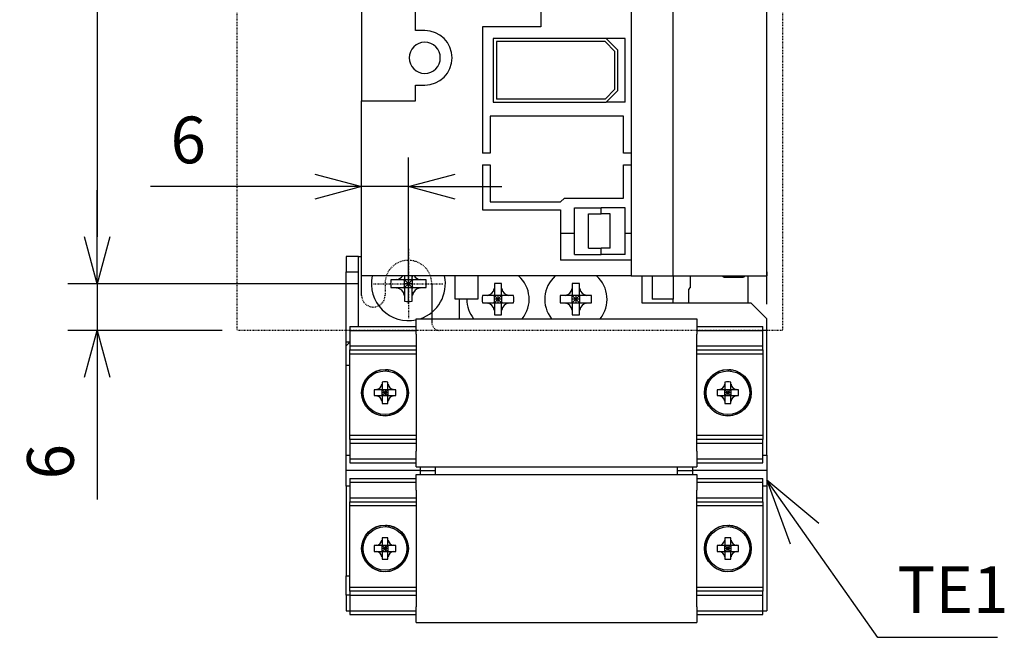
# Model space of a CAD drawing. Units: millimetres. Extents: x 2591 to 3082, y 221 to 836.
# Drawn here: x 2591 to 2717, y 464 to 544 of the extents above; entities that cross this region are included whole.
import ezdxf

# ---------------------------------------------------------------- set-up
doc = ezdxf.new("R2010")
doc.units = ezdxf.units.MM
doc.header["$LTSCALE"] = 0.5
doc.linetypes.add('HIDDEN', pattern=[9.525, 6.35, -3.175])
doc.linetypes.add('PHANTOM2', pattern=[31.75, 15.875, -3.175, 3.175, -3.175, 3.175, -3.175])
doc.layers.add('12', color=7, linetype='Continuous')
doc.layers.add('AM_REFDIM', color=9, linetype='Continuous', lineweight=25)
doc.layers.add('AM_VIS', color=4, linetype='Continuous', lineweight=25)
doc.styles.get("Standard").update_dxf_attribs({"font": 'romans.shx', "bigfont": 'extfont.shx'})
doc.dimstyles.new('STANDARD$0', dxfattribs={"dimscale": 2, "dimtxt": 2.5, "dimasz": 2.5, "dimexe": 1.25, "dimexo": 0.625, "dimgap": 1, "dimtad": 1, "dimdec": 4, "dimdsep": 46, "dimtxsty": 'Standard', "dimblk": 'OPEN30', "dimcen": 0, "dimclrd": 9, "dimclre": 9, "dimclrt": 9, "dimadec": 0, "dimazin": 0, "dimtfac": 1, "dimtdec": 4, "dimtmove": 0, "dimatfit": 3, "dimldrblk": 'OPEN30', "dimfxl": 1, "dimtolj": 1, "dimlwd": -1, "dimlwe": -1, "dimarcsym": 0})

# ---------------------------------------------------------------- blocks, each defined once
blk = doc.blocks.new('_OPEN30')
at = {"color": 0, "linetype": 'ByBlock'}
for p, q in [((-1, 0.268), (0, 0)), ((0, 0), (-1, -0.268)), ((0, 0), (-1, 0))]:
    blk.add_line(p, q, dxfattribs=at)
blk = doc.blocks.new('*D6')
at = {"layer": 'AM_REFDIM', "color": 9}
for p, q in [((2634.6, 665.75), (2597.25, 665.75)), ((2601, 659.75), (2601, 515.75)), ((2634.6, 509.75), (2597.25, 509.75))]:
    blk.add_line(p, q, dxfattribs=at)
at = {"layer": 'Defpoints', "color": 0}
for p in [(2636.48, 665.75), (2601, 509.75), (2636.48, 509.75)]:
    blk.add_point(p, dxfattribs=at)
at = {"layer": 'AM_REFDIM', "color": 9, "xscale": 6, "yscale": 6, "zscale": 6}
for p, rotation in [((2601, 665.75), 90), ((2601, 509.75), 270)]:
    blk.add_blockref('_OPEN30', p, dxfattribs=dict(at, rotation=rotation))
at = {"layer": 'AM_REFDIM', "color": 9, "insert": (2595, 587.75), "char_height": 6, "attachment_point": 5, "rotation": 90}
blk.add_mtext('\\A1;156', dxfattribs=at)
blk = doc.blocks.new('*D7')
at = {"layer": 'AM_REFDIM', "color": 9}
for p, q in [((2601, 515.75), (2601, 521.75)), ((2634.6, 509.75), (2597.25, 509.75)), ((2601, 509.75), (2601, 503.75)), ((2617.06, 503.75), (2597.25, 503.75)), ((2601, 497.75), (2601, 482.04))]:
    blk.add_line(p, q, dxfattribs=at)
at = {"layer": 'Defpoints', "color": 0}
for p in [(2636.48, 509.75), (2601, 503.75), (2618.94, 503.75)]:
    blk.add_point(p, dxfattribs=at)
at = {"layer": 'AM_REFDIM', "color": 9, "xscale": 6, "yscale": 6, "zscale": 6}
for p, rotation in [((2601, 509.75), 270), ((2601, 503.75), 90)]:
    blk.add_blockref('_OPEN30', p, dxfattribs=dict(at, rotation=rotation))
at = {"layer": 'AM_REFDIM', "color": 9, "insert": (2595, 486.89), "char_height": 6, "attachment_point": 5, "rotation": 90}
blk.add_mtext('\\A1;6', dxfattribs=at)
blk = doc.blocks.new('*D8')
at = {"layer": 'AM_REFDIM', "color": 9}
for p, q in [((2634.94, 512.63), (2634.94, 525.96)), ((2640.94, 507.16), (2640.94, 525.96)), ((2628.94, 522.21), (2607.84, 522.21)), ((2640.94, 522.21), (2634.94, 522.21)), ((2646.94, 522.21), (2652.94, 522.21))]:
    blk.add_line(p, q, dxfattribs=at)
at = {"layer": 'Defpoints', "color": 0}
for p in [(2640.94, 522.21), (2634.94, 510.75), (2640.94, 505.29)]:
    blk.add_point(p, dxfattribs=at)
at = {"layer": 'AM_REFDIM', "color": 9, "xscale": 6, "yscale": 6, "zscale": 6}
blk.add_blockref('_OPEN30', (2634.94, 522.21), dxfattribs=at)
at = {"layer": 'AM_REFDIM', "color": 9, "xscale": 6, "yscale": 6, "zscale": 6, "rotation": 180}
blk.add_blockref('_OPEN30', (2640.94, 522.21), dxfattribs=at)
at = {"layer": 'AM_REFDIM', "color": 9, "insert": (2612.69, 528.21), "char_height": 6, "attachment_point": 5}
blk.add_mtext('\\A1;6', dxfattribs=at)
blk = doc.blocks.new('*S10825')
at = {"linetype": 'Continuous'}
for p, q in [((2732.93, 477.66), (2728.08, 484.52)), ((2734.76, 478.96), (2728.08, 484.52)), ((2728.08, 484.52), (2731.09, 476.36))]:
    blk.add_line(p, q, dxfattribs=at)
for p, q in [((2742.32, 464.34), (2732.93, 477.66)), ((2757.68, 464.34), (2742.32, 464.34))]:
    blk.add_line(p, q)
at = {"color": 9, "insert": (2744.82, 465.59), "char_height": 6, "attachment_point": 7}
blk.add_mtext('TE1', dxfattribs=at)
blk = doc.blocks.new('*D23')
at = {"color": 9}
for p, q in [((2688.94, 669.88), (2688.94, 658.52)), ((2686.94, 507.13), (2686.94, 666.02)), ((2679.44, 662.27), (2671.94, 662.27)), ((2686.94, 662.27), (2688.94, 662.27)), ((2696.44, 662.27), (2713.94, 662.27))]:
    blk.add_line(p, q, dxfattribs=at)
at = {"layer": 'Defpoints', "color": 0}
for p in [(2688.94, 671.75), (2688.94, 662.27), (2686.94, 505.25)]:
    blk.add_point(p, dxfattribs=at)
at = {"color": 9, "xscale": 7.5, "yscale": 7.5, "zscale": 7.5}
blk.add_blockref('_OPEN30', (2686.94, 662.27), dxfattribs=at)
at = {"color": 9, "xscale": 7.5, "yscale": 7.5, "zscale": 7.5, "rotation": 180}
blk.add_blockref('_OPEN30', (2688.94, 662.27), dxfattribs=at)
at = {"color": 9, "insert": (2708.94, 668.27), "char_height": 6, "attachment_point": 5}
blk.add_mtext('\\A1;2', dxfattribs=at)

msp = doc.modelspace()

# ---------------------------------------------------------------- linework, layer by layer
at = {"linetype": 'PHANTOM2', "ltscale": 0.01}
msp.add_line((2688.93868, 503.75213), (2618.93868, 503.75213), dxfattribs=at)
at = {"layer": '12', "linetype": 'HIDDEN', "ltscale": 0.01}
for p, q in [((2640.93868, 514.21463), (2640.93868, 505.28962)), ((2636.47617, 509.75213), (2645.40118, 509.75213)), ((2637.93868, 509.75213), (2637.93868, 508.25213))]:
    msp.add_line(p, q, dxfattribs=at)
for centre, radius, start, end in [((2640.93868, 509.75213), 3, 0, 180), ((2636.43868, 508.25213), 1.5, 180, 0), ((2644.93868, 504.75213), 1, 180, 270)]:
    msp.add_arc(centre, radius, start, end, dxfattribs=at)
at = {"layer": 'AM_VIS', "linetype": 'PHANTOM2', "ltscale": 0.01}
for p, q in [((2618.93868, 671.75213), (2618.93868, 503.75213)), ((2688.93868, 671.75213), (2688.93868, 503.75213))]:
    msp.add_line(p, q, dxfattribs=at)
at = {"layer": 'AM_VIS', "ltscale": 0.01}
for p, q in [((2669.53868, 671.75213), (2669.53868, 510.75213)), ((2674.93868, 510.75213), (2674.93868, 671.75213)), ((2686.93868, 511.25213), (2686.93868, 651.15213)), ((2634.93868, 641.25213), (2634.93868, 533.25213)), ((2641.83868, 542.25213), (2641.83868, 641.25213)), ((2657.93868, 609.75213), (2657.93868, 542.75213)), ((2643.03868, 542.25213), (2641.83868, 542.25213)), ((2657.93868, 542.75213), (2650.43868, 542.75213)), ((2650.43868, 542.75213), (2650.43868, 526.50213)), ((2651.83868, 541.25213), (2651.83868, 533.05213)), ((2666.33868, 541.25213), (2651.83868, 541.25213)), ((2666.17299, 540.85213), (2652.23868, 540.85213)), ((2652.23868, 540.85213), (2652.23868, 533.45213)), ((2667.43868, 539.58644), (2666.17299, 540.85213)), ((2667.83868, 539.75213), (2666.33868, 541.25213)), ((2668.73868, 541.25213), (2666.33868, 541.25213)), ((2668.73868, 533.05213), (2668.73868, 541.25213)), ((2667.43868, 534.71781), (2667.43868, 539.58644)), ((2667.83868, 534.55213), (2667.83868, 539.75213)), ((2641.83868, 535.25213), (2643.03868, 535.25213)), ((2641.83868, 533.25213), (2641.83868, 535.25213)), ((2666.17299, 533.45213), (2667.43868, 534.71781)), ((2666.33868, 533.05213), (2667.83868, 534.55213)), ((2634.93868, 510.75213), (2634.93868, 533.25213)), ((2634.93868, 533.25213), (2641.83868, 533.25213)), ((2666.17299, 533.45213), (2652.23868, 533.45213)), ((2651.83868, 533.05213), (2666.33868, 533.05213)), ((2668.73868, 533.05213), (2666.33868, 533.05213)), ((2651.43868, 531.25213), (2651.43868, 526.50213)), ((2668.53868, 531.25213), (2651.43868, 531.25213)), ((2668.53868, 526.50213), (2668.53868, 531.25213)), ((2651.43868, 526.50213), (2650.43868, 526.50213)), ((2669.53868, 526.50213), (2668.53868, 526.50213)), ((2650.43868, 525.00213), (2651.43868, 525.00213)), ((2650.43868, 525.00213), (2650.43868, 519.25213)), ((2651.43868, 525.00213), (2651.43868, 520.25213)), ((2668.53868, 525.00213), (2669.53868, 525.00213)), ((2668.53868, 520.75213), (2668.53868, 525.00213)), ((2660.43868, 520.25213), (2660.97486, 520.75213)), ((2660.97486, 520.75213), (2668.53868, 520.75213)), ((2651.43868, 520.25213), (2660.43868, 520.25213)), ((2662.23868, 513.50213), (2662.23868, 519.50213)), ((2662.23868, 519.50213), (2665.68868, 519.50213)), ((2665.68868, 518.70213), (2665.68868, 519.50213)), ((2668.73868, 519.50213), (2665.68868, 519.50213)), ((2668.73868, 513.50213), (2668.73868, 519.50213)), ((2650.43868, 519.25213), (2660.43868, 519.25213)), ((2660.43868, 519.25213), (2660.43868, 512.75213)), ((2664.03868, 518.70213), (2665.68868, 518.70213)), ((2664.03868, 514.30213), (2664.03868, 518.70213)), ((2666.83868, 518.70213), (2665.68868, 518.70213)), ((2666.83868, 514.30213), (2666.83868, 518.70213)), ((2660.43868, 516.25213), (2662.23868, 516.25213)), ((2668.73868, 516.25213), (2669.53868, 516.25213)), ((2664.03868, 514.30213), (2665.68868, 514.30213)), ((2666.83868, 514.30213), (2665.68868, 514.30213)), ((2665.68868, 513.50213), (2665.68868, 514.30213)), ((2634.53868, 513.25213), (2632.93868, 513.25213)), ((2632.93868, 513.25213), (2632.93868, 511.25213)), ((2634.53868, 513.25213), (2634.93868, 513.25213)), ((2634.53868, 511.25213), (2634.53868, 513.25213)), ((2662.23868, 513.50213), (2665.68868, 513.50213)), ((2668.73868, 513.50213), (2665.68868, 513.50213)), ((2669.53868, 512.75213), (2660.43868, 512.75213)), ((2632.93868, 502.25213), (2632.93868, 511.25213)), ((2632.93868, 511.25213), (2634.53868, 511.25213)), ((2634.53868, 504.25213), (2634.53868, 511.25213)), ((2634.93868, 508.25213), (2634.93868, 510.75213)), ((2669.53868, 510.75213), (2634.93868, 510.75213)), ((2640.42466, 510.75213), (2640.43868, 510.38039)), ((2640.43868, 510.75213), (2640.43868, 510.38039)), ((2641.43868, 510.38039), (2641.43868, 510.75213)), ((2641.43868, 510.38039), (2641.45269, 510.75213)), ((2646.93868, 507.75213), (2646.93868, 510.75213)), ((2649.83868, 510.75213), (2649.83868, 507.75213)), ((2669.53868, 510.75213), (2674.93868, 510.75213)), ((2670.93868, 507.25213), (2670.93868, 510.75213)), ((2671.93868, 510.75213), (2686.93868, 510.75213)), ((2672.23868, 510.75213), (2672.23868, 507.75213)), ((2674.93868, 510.75213), (2674.93868, 507.75213)), ((2677.13868, 509.25213), (2677.13868, 510.75213)), ((2677.13868, 509.25213), (2677.13868, 510.75213)), ((2681.45893, 510.60213), (2683.90842, 510.60213)), ((2681.45893, 510.60213), (2683.90842, 510.60213)), ((2684.53868, 507.25213), (2684.53868, 510.75213)), ((2684.53868, 507.25213), (2684.53868, 510.75213)), ((2686.93868, 511.25213), (2686.93868, 510.75213)), ((2639.41313, 510.25213), (2638.67548, 510.25213)), ((2638.67548, 509.25213), (2639.41313, 509.25213)), ((2639.41076, 510.28291), (2639.4607, 510.29196)), ((2639.41076, 509.22134), (2639.4607, 509.21229)), ((2640.31041, 510.25213), (2639.41313, 510.25213)), ((2639.41313, 509.25213), (2640.31041, 509.25213)), ((2640.31041, 510.25213), (2639.42526, 510.2855)), ((2639.42526, 509.21875), (2640.31041, 509.25213)), ((2640.31041, 510.25213), (2640.43868, 510.25213)), ((2640.43868, 509.25213), (2640.31041, 509.25213)), ((2640.43868, 510.25213), (2640.43868, 510.38039)), ((2640.43868, 510.25213), (2640.93868, 509.75213)), ((2641.43868, 510.25213), (2640.43868, 510.25213)), ((2640.43868, 509.25213), (2640.43868, 510.25213)), ((2640.93868, 509.75213), (2640.43868, 509.25213)), ((2640.93868, 509.75213), (2640.43868, 509.75213)), ((2640.43868, 509.25213), (2641.43868, 509.25213)), ((2640.43868, 509.12386), (2640.43868, 509.25213)), ((2640.93868, 510.25213), (2640.93868, 509.75213)), ((2640.93868, 509.75213), (2641.43868, 510.25213)), ((2640.93868, 509.75213), (2640.93868, 509.25213)), ((2641.43868, 509.25213), (2640.93868, 509.75213)), ((2641.43868, 509.75213), (2640.93868, 509.75213)), ((2641.43868, 510.38039), (2641.43868, 510.25213)), ((2641.43868, 510.25213), (2641.43868, 509.25213)), ((2641.43868, 510.25213), (2641.56694, 510.25213)), ((2641.56694, 509.25213), (2641.43868, 509.25213)), ((2641.43868, 509.25213), (2641.43868, 509.12386)), ((2642.45209, 510.2855), (2641.56694, 510.25213)), ((2642.46422, 510.25213), (2641.56694, 510.25213)), ((2641.56694, 509.25213), (2642.45209, 509.21875)), ((2641.56694, 509.25213), (2642.46422, 509.25213)), ((2642.41665, 510.29196), (2642.46659, 510.28291)), ((2642.41665, 509.21229), (2642.46659, 509.22134)), ((2643.20187, 510.25213), (2642.46422, 510.25213)), ((2642.46422, 509.25213), (2643.20187, 509.25213)), ((2643.93868, 509.75213), (2643.93868, 504.75213)), ((2651.97368, 509.75473), (2651.97368, 509.13541)), ((2652.90368, 509.13541), (2652.90368, 509.75473)), ((2661.97368, 509.75473), (2661.97368, 509.13541)), ((2662.90368, 509.13541), (2662.90368, 509.75473)), ((2640.39884, 508.27415), (2640.40789, 508.22421)), ((2640.43868, 509.12386), (2640.4053, 508.23871)), ((2640.43868, 509.12386), (2640.43868, 508.22658)), ((2640.43868, 508.22658), (2640.43868, 507.48893)), ((2641.43868, 508.22658), (2641.43868, 509.12386)), ((2641.47205, 508.23871), (2641.43868, 509.12386)), ((2641.43868, 507.48893), (2641.43868, 508.22658)), ((2641.46946, 508.22421), (2641.47851, 508.27415)), ((2651.05539, 508.21713), (2650.43608, 508.21713)), ((2651.87583, 508.21713), (2651.05215, 508.25468)), ((2651.87583, 508.21713), (2651.05539, 508.21713)), ((2651.87583, 508.21713), (2651.97368, 508.21713)), ((2651.93613, 509.13865), (2651.97368, 508.31497)), ((2651.97368, 509.13541), (2651.97368, 508.31497)), ((2651.97368, 508.21713), (2651.97368, 508.31497)), ((2651.97368, 508.21713), (2652.43868, 507.75213)), ((2652.90368, 508.21713), (2651.97368, 508.21713)), ((2651.97368, 507.28713), (2651.97368, 508.21713)), ((2652.43868, 508.21713), (2652.43868, 507.75213)), ((2652.43868, 507.75213), (2652.90368, 508.21713)), ((2652.90368, 508.31497), (2652.94123, 509.13865)), ((2652.90368, 508.31497), (2652.90368, 509.13541)), ((2652.90368, 508.31497), (2652.90368, 508.21713)), ((2652.90368, 508.21713), (2652.90368, 507.28713)), ((2652.90368, 508.21713), (2653.00152, 508.21713)), ((2653.8252, 508.25468), (2653.00152, 508.21713)), ((2653.82196, 508.21713), (2653.00152, 508.21713)), ((2654.44127, 508.21713), (2653.82196, 508.21713)), ((2661.05539, 508.21713), (2660.43608, 508.21713)), ((2661.87583, 508.21713), (2661.05215, 508.25468)), ((2661.87583, 508.21713), (2661.05539, 508.21713)), ((2661.87583, 508.21713), (2661.97368, 508.21713)), ((2661.93613, 509.13865), (2661.97368, 508.31497)), ((2661.97368, 509.13541), (2661.97368, 508.31497)), ((2661.97368, 508.21713), (2661.97368, 508.31497)), ((2661.97368, 508.21713), (2662.43868, 507.75213)), ((2662.90368, 508.21713), (2661.97368, 508.21713)), ((2661.97368, 507.28713), (2661.97368, 508.21713)), ((2662.43868, 508.21713), (2662.43868, 507.75213)), ((2662.43868, 507.75213), (2662.90368, 508.21713)), ((2662.90368, 508.31497), (2662.94123, 509.13865)), ((2662.90368, 508.31497), (2662.90368, 509.13541)), ((2662.90368, 508.31497), (2662.90368, 508.21713)), ((2662.90368, 508.21713), (2662.90368, 507.28713)), ((2662.90368, 508.21713), (2663.00152, 508.21713)), ((2663.8252, 508.25468), (2663.00152, 508.21713)), ((2663.82196, 508.21713), (2663.00152, 508.21713)), ((2664.44127, 508.21713), (2663.82196, 508.21713)), ((2676.93868, 507.25213), (2676.93868, 509.05213)), ((2676.93868, 507.25213), (2676.93868, 509.05213)), ((2649.83868, 507.75213), (2646.93868, 507.75213)), ((2647.43868, 507.75213), (2647.43868, 505.25213)), ((2650.43608, 507.28713), (2651.05539, 507.28713)), ((2651.05215, 507.24958), (2651.87583, 507.28713)), ((2651.05539, 507.28713), (2651.87583, 507.28713)), ((2651.97368, 507.28713), (2651.87583, 507.28713)), ((2651.97368, 507.18928), (2651.93613, 506.36561)), ((2652.43868, 507.75213), (2651.97368, 507.28713)), ((2652.43868, 507.75213), (2651.97368, 507.75213)), ((2651.97368, 507.28713), (2652.90368, 507.28713)), ((2651.97368, 507.18928), (2651.97368, 507.28713)), ((2651.97368, 507.18928), (2651.97368, 506.36884)), ((2652.43868, 507.75213), (2652.43868, 507.28713)), ((2652.90368, 507.28713), (2652.43868, 507.75213)), ((2652.90368, 507.75213), (2652.43868, 507.75213)), ((2652.90368, 507.28713), (2652.90368, 507.18928)), ((2653.00152, 507.28713), (2652.90368, 507.28713)), ((2652.90368, 506.36884), (2652.90368, 507.18928)), ((2652.94123, 506.36561), (2652.90368, 507.18928)), ((2653.00152, 507.28713), (2653.8252, 507.24958)), ((2653.00152, 507.28713), (2653.82196, 507.28713)), ((2653.82196, 507.28713), (2654.44127, 507.28713)), ((2660.43608, 507.28713), (2661.05539, 507.28713)), ((2661.05215, 507.24958), (2661.87583, 507.28713)), ((2661.05539, 507.28713), (2661.87583, 507.28713)), ((2661.97368, 507.28713), (2661.87583, 507.28713)), ((2661.97368, 507.18928), (2661.93613, 506.36561)), ((2662.43868, 507.75213), (2661.97368, 507.28713)), ((2662.43868, 507.75213), (2661.97368, 507.75213)), ((2661.97368, 507.28713), (2662.90368, 507.28713)), ((2661.97368, 507.18928), (2661.97368, 507.28713)), ((2661.97368, 507.18928), (2661.97368, 506.36884)), ((2662.43868, 507.75213), (2662.43868, 507.28713)), ((2662.90368, 507.28713), (2662.43868, 507.75213)), ((2662.90368, 507.75213), (2662.43868, 507.75213)), ((2662.90368, 507.28713), (2662.90368, 507.18928)), ((2663.00152, 507.28713), (2662.90368, 507.28713)), ((2662.90368, 506.36884), (2662.90368, 507.18928)), ((2662.94123, 506.36561), (2662.90368, 507.18928)), ((2663.00152, 507.28713), (2663.8252, 507.24958)), ((2663.00152, 507.28713), (2663.82196, 507.28713)), ((2663.82196, 507.28713), (2664.44127, 507.28713)), ((2684.93868, 507.25213), (2670.93868, 507.25213)), ((2674.93868, 507.75213), (2672.23868, 507.75213)), ((2674.93868, 507.25213), (2674.93868, 507.75213)), ((2684.93868, 507.25213), (2686.93868, 505.25213)), ((2651.97368, 506.36884), (2651.97368, 505.74953)), ((2652.90368, 505.74953), (2652.90368, 506.36884)), ((2661.97368, 506.36884), (2661.97368, 505.74953)), ((2662.90368, 505.74953), (2662.90368, 506.36884)), ((2633.43868, 504.25213), (2633.43868, 501.75213)), ((2633.43868, 504.25213), (2641.93868, 504.25213)), ((2641.93868, 505.25213), (2677.93868, 505.25213)), ((2641.93868, 503.25213), (2641.93868, 505.25213)), ((2677.93868, 505.25213), (2677.93868, 503.25213)), ((2677.93868, 504.25213), (2686.43868, 504.25213)), ((2686.43868, 501.75213), (2686.43868, 504.25213)), ((2686.93868, 503.75213), (2686.93868, 505.25213)), ((2633.43868, 503.75213), (2633.43868, 501.75213)), ((2633.43868, 503.75213), (2641.93868, 503.75213)), ((2641.93868, 503.25213), (2641.93868, 488.25213)), ((2677.93868, 503.75213), (2686.43868, 503.75213)), ((2677.93868, 488.25213), (2677.93868, 503.25213)), ((2686.43868, 501.75213), (2686.43868, 503.75213)), ((2686.93868, 503.75213), (2686.43868, 503.75213)), ((2686.93868, 487.75213), (2686.93868, 503.75213)), ((2632.93868, 501.75213), (2632.93868, 502.25213)), ((2633.43868, 502.25213), (2632.93868, 502.25213)), ((2632.93868, 501.75213), (2633.43868, 502.25213)), ((2632.93868, 499.25213), (2632.93868, 501.75213)), ((2633.43868, 501.75213), (2633.43868, 501.25213)), ((2633.43868, 501.75213), (2641.93868, 501.75213)), ((2677.93868, 501.75213), (2686.43868, 501.75213)), ((2686.43868, 501.25213), (2686.43868, 501.75213)), ((2633.43868, 501.25213), (2641.93868, 501.25213)), ((2633.43868, 490.25213), (2633.43868, 501.25213)), ((2633.43868, 500.75213), (2641.93868, 500.75213)), ((2633.43868, 489.75213), (2633.43868, 500.75213)), ((2677.93868, 501.25213), (2686.43868, 501.25213)), ((2677.93868, 500.75213), (2686.43868, 500.75213)), ((2686.43868, 501.25213), (2686.43868, 490.25213)), ((2686.43868, 500.75213), (2686.43868, 489.75213)), ((2632.93868, 487.75213), (2632.93868, 499.25213)), ((2633.43868, 499.25213), (2632.93868, 499.25213)), ((2638.05345, 498.54977), (2638.05345, 498.69989)), ((2638.07868, 498.54862), (2638.07868, 498.6988)), ((2638.33345, 498.67559), (2638.33345, 498.52416)), ((2682.05345, 498.54977), (2682.05345, 498.69989)), ((2682.07868, 498.54862), (2682.07868, 498.6988)), ((2682.33345, 498.67559), (2682.33345, 498.52416)), ((2637.5334, 496.83322), (2637.53341, 496.83327)), ((2637.53341, 496.83326), (2637.56868, 496.18659)), ((2637.56868, 497.12172), (2637.56868, 496.82978)), ((2637.56868, 496.82978), (2637.56868, 496.18659)), ((2638.30868, 496.82978), (2638.30868, 497.12172)), ((2638.30868, 496.18659), (2638.34394, 496.83326)), ((2638.30868, 496.18659), (2638.30868, 496.82978)), ((2638.34394, 496.83327), (2638.34395, 496.83322)), ((2681.5334, 496.83322), (2681.53341, 496.83327)), ((2681.53341, 496.83326), (2681.56868, 496.18659)), ((2681.56868, 497.12172), (2681.56868, 496.82978)), ((2681.56868, 496.82978), (2681.56868, 496.18659)), ((2682.30868, 496.82978), (2682.30868, 497.12172)), ((2682.30868, 496.18659), (2682.34394, 496.83326)), ((2682.30868, 496.18659), (2682.30868, 496.82978)), ((2682.34394, 496.83327), (2682.34395, 496.83322)), ((2636.86102, 496.12213), (2636.56908, 496.12213)), ((2636.56908, 495.38213), (2636.86102, 495.38213)), ((2636.85753, 496.15739), (2636.85758, 496.1574)), ((2636.85753, 495.34686), (2636.85758, 495.34685)), ((2637.50421, 496.12213), (2636.85755, 496.15739)), ((2636.85755, 495.34686), (2637.50421, 495.38213)), ((2637.50421, 496.12213), (2636.86102, 496.12213)), ((2636.86102, 495.38213), (2637.50421, 495.38213)), ((2637.50421, 496.12213), (2637.56868, 496.12213)), ((2637.56868, 495.38213), (2637.50421, 495.38213)), ((2637.56868, 495.31766), (2637.53341, 494.671)), ((2637.56868, 496.12213), (2637.56868, 496.18659)), ((2637.56868, 496.12213), (2637.93868, 495.75213)), ((2638.30868, 496.12213), (2637.56868, 496.12213)), ((2637.56868, 495.38213), (2637.56868, 496.12213)), ((2637.93868, 495.75213), (2637.56868, 495.38213)), ((2637.93868, 495.75213), (2637.56868, 495.75213)), ((2637.56868, 495.38213), (2638.30868, 495.38213)), ((2637.56868, 495.31766), (2637.56868, 495.38213)), ((2637.56868, 495.31766), (2637.56868, 494.67447)), ((2637.93868, 496.12213), (2637.93868, 495.75213)), ((2637.93868, 495.75213), (2638.30868, 496.12213)), ((2637.93868, 495.75213), (2637.93868, 495.38213)), ((2638.30868, 495.38213), (2637.93868, 495.75213)), ((2638.30868, 495.75213), (2637.93868, 495.75213)), ((2638.30868, 496.18659), (2638.30868, 496.12213)), ((2638.30868, 496.12213), (2638.30868, 495.38213)), ((2638.30868, 496.12213), (2638.37314, 496.12213)), ((2638.37314, 495.38213), (2638.30868, 495.38213)), ((2638.30868, 495.38213), (2638.30868, 495.31766)), ((2638.30868, 494.67447), (2638.30868, 495.31766)), ((2638.34394, 494.671), (2638.30868, 495.31766)), ((2639.0198, 496.15739), (2638.37314, 496.12213)), ((2639.01633, 496.12213), (2638.37314, 496.12213)), ((2638.37314, 495.38213), (2639.0198, 495.34686)), ((2638.37314, 495.38213), (2639.01633, 495.38213)), ((2639.30827, 496.12213), (2639.01633, 496.12213)), ((2639.01633, 495.38213), (2639.30827, 495.38213)), ((2639.01977, 496.1574), (2639.01982, 496.15739)), ((2639.01977, 495.34685), (2639.01982, 495.34686)), ((2680.86102, 496.12213), (2680.56908, 496.12213)), ((2680.56908, 495.38213), (2680.86102, 495.38213)), ((2680.85753, 496.15739), (2680.85758, 496.1574)), ((2680.85753, 495.34686), (2680.85758, 495.34685)), ((2681.50421, 496.12213), (2680.85755, 496.15739)), ((2680.85755, 495.34686), (2681.50421, 495.38213)), ((2681.50421, 496.12213), (2680.86102, 496.12213)), ((2680.86102, 495.38213), (2681.50421, 495.38213)), ((2681.50421, 496.12213), (2681.56868, 496.12213)), ((2681.56868, 495.38213), (2681.50421, 495.38213)), ((2681.56868, 495.31766), (2681.53341, 494.671)), ((2681.56868, 496.12213), (2681.56868, 496.18659)), ((2681.56868, 496.12213), (2681.93868, 495.75213)), ((2682.30868, 496.12213), (2681.56868, 496.12213)), ((2681.56868, 495.38213), (2681.56868, 496.12213)), ((2681.93868, 495.75213), (2681.56868, 495.38213)), ((2681.93868, 495.75213), (2681.56868, 495.75213)), ((2681.56868, 495.38213), (2682.30868, 495.38213)), ((2681.56868, 495.31766), (2681.56868, 495.38213)), ((2681.56868, 495.31766), (2681.56868, 494.67447)), ((2681.93868, 496.12213), (2681.93868, 495.75213)), ((2681.93868, 495.75213), (2682.30868, 496.12213)), ((2681.93868, 495.75213), (2681.93868, 495.38213)), ((2682.30868, 495.38213), (2681.93868, 495.75213)), ((2682.30868, 495.75213), (2681.93868, 495.75213)), ((2682.30868, 496.18659), (2682.30868, 496.12213)), ((2682.30868, 496.12213), (2682.30868, 495.38213)), ((2682.30868, 496.12213), (2682.37314, 496.12213)), ((2682.37314, 495.38213), (2682.30868, 495.38213)), ((2682.30868, 495.38213), (2682.30868, 495.31766)), ((2682.30868, 494.67447), (2682.30868, 495.31766)), ((2682.34394, 494.671), (2682.30868, 495.31766)), ((2683.0198, 496.15739), (2682.37314, 496.12213)), ((2683.01633, 496.12213), (2682.37314, 496.12213)), ((2682.37314, 495.38213), (2683.0198, 495.34686)), ((2682.37314, 495.38213), (2683.01633, 495.38213)), ((2683.30827, 496.12213), (2683.01633, 496.12213)), ((2683.01633, 495.38213), (2683.30827, 495.38213)), ((2683.01977, 496.1574), (2683.01982, 496.15739)), ((2683.01977, 495.34685), (2683.01982, 495.34686)), ((2637.5334, 494.67103), (2637.53341, 494.67098)), ((2637.56868, 494.67447), (2637.56868, 494.38253)), ((2638.30868, 494.38253), (2638.30868, 494.67447)), ((2638.34394, 494.67098), (2638.34395, 494.67103)), ((2681.5334, 494.67103), (2681.53341, 494.67098)), ((2681.56868, 494.67447), (2681.56868, 494.38253)), ((2682.30868, 494.38253), (2682.30868, 494.67447)), ((2682.34394, 494.67098), (2682.34395, 494.67103)), ((2641.93868, 490.25213), (2633.43868, 490.25213)), ((2633.43868, 489.75213), (2633.43868, 489.25213)), ((2641.93868, 489.75213), (2633.43868, 489.75213)), ((2633.43868, 489.25213), (2633.43868, 486.75213)), ((2633.43868, 489.25213), (2641.93868, 489.25213)), ((2633.43868, 489.25213), (2633.43868, 487.25213)), ((2686.43868, 490.25213), (2677.93868, 490.25213)), ((2686.43868, 489.75213), (2677.93868, 489.75213)), ((2677.93868, 489.25213), (2686.43868, 489.25213)), ((2686.43868, 489.25213), (2686.43868, 489.75213)), ((2686.43868, 486.75213), (2686.43868, 489.25213)), ((2686.43868, 487.25213), (2686.43868, 489.25213)), ((2632.93868, 485.75213), (2632.93868, 487.75213)), ((2632.93868, 487.75213), (2633.43868, 487.75213)), ((2641.93868, 486.25213), (2641.93868, 488.25213)), ((2677.93868, 488.25213), (2677.93868, 486.25213)), ((2686.43868, 487.75213), (2686.93868, 487.75213)), ((2686.93868, 487.75213), (2686.93868, 485.75213)), ((2633.43868, 487.25213), (2641.93868, 487.25213)), ((2633.43868, 486.75213), (2641.93868, 486.75213)), ((2677.93868, 487.25213), (2686.43868, 487.25213)), ((2677.93868, 486.75213), (2686.43868, 486.75213)), ((2632.93868, 483.75213), (2632.93868, 485.75213)), ((2642.43868, 485.75213), (2632.93868, 485.75213)), ((2641.93868, 486.25213), (2677.93868, 486.25213)), ((2641.93868, 485.25213), (2677.93868, 485.25213)), ((2641.93868, 483.25213), (2641.93868, 485.25213)), ((2642.43868, 486.25213), (2642.43868, 485.75213)), ((2642.43868, 485.75213), (2642.43868, 485.25213)), ((2642.43868, 485.75213), (2644.43868, 485.75213)), ((2644.43868, 485.75213), (2644.43868, 486.25213)), ((2644.43868, 485.25213), (2644.43868, 485.75213)), ((2675.43868, 486.25213), (2675.43868, 485.75213)), ((2675.43868, 485.75213), (2675.43868, 485.25213)), ((2675.43868, 485.75213), (2677.43868, 485.75213)), ((2677.43868, 485.75213), (2677.43868, 486.25213)), ((2677.43868, 485.25213), (2677.43868, 485.75213)), ((2686.93868, 485.75213), (2677.43868, 485.75213)), ((2677.93868, 485.25213), (2677.93868, 483.25213)), ((2686.93868, 485.75213), (2686.93868, 483.75213)), ((2633.43868, 484.75213), (2633.43868, 482.25213)), ((2633.43868, 484.75213), (2641.93868, 484.75213)), ((2633.43868, 484.25213), (2633.43868, 482.25213)), ((2633.43868, 484.25213), (2641.93868, 484.25213)), ((2677.93868, 484.75213), (2686.43868, 484.75213)), ((2677.93868, 484.25213), (2686.43868, 484.25213)), ((2686.43868, 482.25213), (2686.43868, 484.75213)), ((2686.43868, 482.25213), (2686.43868, 484.25213)), ((2633.43868, 483.75213), (2632.93868, 483.75213)), ((2632.93868, 483.75213), (2632.93868, 472.25213)), ((2641.93868, 483.25213), (2641.93868, 468.25213)), ((2677.93868, 468.25213), (2677.93868, 483.25213)), ((2686.93868, 483.75213), (2686.43868, 483.75213)), ((2686.93868, 483.75213), (2686.93868, 467.75213)), ((2633.43868, 482.25213), (2633.43868, 481.75213)), ((2633.43868, 482.25213), (2641.93868, 482.25213)), ((2633.43868, 481.75213), (2641.93868, 481.75213)), ((2633.43868, 470.75213), (2633.43868, 481.75213)), ((2677.93868, 482.25213), (2686.43868, 482.25213)), ((2677.93868, 481.75213), (2686.43868, 481.75213)), ((2686.43868, 481.75213), (2686.43868, 482.25213)), ((2686.43868, 481.75213), (2686.43868, 470.75213)), ((2633.43868, 481.25213), (2641.93868, 481.25213)), ((2633.43868, 470.25213), (2633.43868, 481.25213)), ((2677.93868, 481.25213), (2686.43868, 481.25213)), ((2686.43868, 481.25213), (2686.43868, 470.25213)), ((2638.05345, 478.54977), (2638.05345, 478.69989)), ((2638.07868, 478.54862), (2638.07868, 478.6988)), ((2638.33345, 478.67559), (2638.33345, 478.52416)), ((2682.05345, 478.54977), (2682.05345, 478.69989)), ((2682.07868, 478.54862), (2682.07868, 478.6988)), ((2682.33345, 478.67559), (2682.33345, 478.52416)), ((2637.5334, 476.83322), (2637.53341, 476.83327)), ((2637.53341, 476.83326), (2637.56868, 476.18659)), ((2637.56868, 477.12172), (2637.56868, 476.82978)), ((2637.56868, 476.82978), (2637.56868, 476.18659)), ((2638.30868, 476.82978), (2638.30868, 477.12172)), ((2638.30868, 476.18659), (2638.34394, 476.83326)), ((2638.30868, 476.18659), (2638.30868, 476.82978)), ((2638.34394, 476.83327), (2638.34395, 476.83322)), ((2681.5334, 476.83322), (2681.53341, 476.83327)), ((2681.53341, 476.83326), (2681.56868, 476.18659)), ((2681.56868, 477.12172), (2681.56868, 476.82978)), ((2681.56868, 476.82978), (2681.56868, 476.18659)), ((2682.30868, 476.82978), (2682.30868, 477.12172)), ((2682.30868, 476.18659), (2682.34394, 476.83326)), ((2682.30868, 476.18659), (2682.30868, 476.82978)), ((2682.34394, 476.83327), (2682.34395, 476.83322)), ((2636.86102, 476.12213), (2636.56908, 476.12213)), ((2636.56908, 475.38213), (2636.86102, 475.38213)), ((2636.85753, 476.15739), (2636.85758, 476.1574)), ((2636.85753, 475.34686), (2636.85758, 475.34685)), ((2637.50421, 476.12213), (2636.85755, 476.15739)), ((2636.85755, 475.34686), (2637.50421, 475.38213)), ((2637.50421, 476.12213), (2636.86102, 476.12213)), ((2636.86102, 475.38213), (2637.50421, 475.38213)), ((2637.50421, 476.12213), (2637.56868, 476.12213)), ((2637.56868, 475.38213), (2637.50421, 475.38213)), ((2637.56868, 475.31766), (2637.53341, 474.671)), ((2637.56868, 476.12213), (2637.56868, 476.18659)), ((2637.56868, 476.12213), (2637.93868, 475.75213)), ((2638.30868, 476.12213), (2637.56868, 476.12213)), ((2637.56868, 475.38213), (2637.56868, 476.12213)), ((2637.93868, 475.75213), (2637.56868, 475.38213)), ((2637.93868, 475.75213), (2637.56868, 475.75213)), ((2637.56868, 475.38213), (2638.30868, 475.38213)), ((2637.56868, 475.31766), (2637.56868, 475.38213)), ((2637.56868, 475.31766), (2637.56868, 474.67447)), ((2637.93868, 476.12213), (2637.93868, 475.75213)), ((2637.93868, 475.75213), (2638.30868, 476.12213)), ((2637.93868, 475.75213), (2637.93868, 475.38213)), ((2638.30868, 475.38213), (2637.93868, 475.75213)), ((2638.30868, 475.75213), (2637.93868, 475.75213)), ((2638.30868, 476.18659), (2638.30868, 476.12213)), ((2638.30868, 476.12213), (2638.30868, 475.38213)), ((2638.30868, 476.12213), (2638.37314, 476.12213)), ((2638.37314, 475.38213), (2638.30868, 475.38213)), ((2638.30868, 475.38213), (2638.30868, 475.31766)), ((2638.30868, 474.67447), (2638.30868, 475.31766)), ((2638.34394, 474.671), (2638.30868, 475.31766)), ((2639.0198, 476.15739), (2638.37314, 476.12213)), ((2639.01633, 476.12213), (2638.37314, 476.12213)), ((2638.37314, 475.38213), (2639.0198, 475.34686)), ((2638.37314, 475.38213), (2639.01633, 475.38213)), ((2639.30827, 476.12213), (2639.01633, 476.12213)), ((2639.01633, 475.38213), (2639.30827, 475.38213)), ((2639.01977, 476.1574), (2639.01982, 476.15739)), ((2639.01977, 475.34685), (2639.01982, 475.34686)), ((2680.86102, 476.12213), (2680.56908, 476.12213)), ((2680.56908, 475.38213), (2680.86102, 475.38213)), ((2680.85753, 476.15739), (2680.85758, 476.1574)), ((2680.85753, 475.34686), (2680.85758, 475.34685)), ((2681.50421, 476.12213), (2680.85755, 476.15739)), ((2680.85755, 475.34686), (2681.50421, 475.38213)), ((2681.50421, 476.12213), (2680.86102, 476.12213)), ((2680.86102, 475.38213), (2681.50421, 475.38213)), ((2681.50421, 476.12213), (2681.56868, 476.12213)), ((2681.56868, 475.38213), (2681.50421, 475.38213)), ((2681.56868, 475.31766), (2681.53341, 474.671)), ((2681.56868, 476.12213), (2681.56868, 476.18659)), ((2681.56868, 476.12213), (2681.93868, 475.75213)), ((2682.30868, 476.12213), (2681.56868, 476.12213)), ((2681.56868, 475.38213), (2681.56868, 476.12213)), ((2681.93868, 475.75213), (2681.56868, 475.38213)), ((2681.93868, 475.75213), (2681.56868, 475.75213)), ((2681.56868, 475.38213), (2682.30868, 475.38213)), ((2681.56868, 475.31766), (2681.56868, 475.38213)), ((2681.56868, 475.31766), (2681.56868, 474.67447)), ((2681.93868, 476.12213), (2681.93868, 475.75213)), ((2681.93868, 475.75213), (2682.30868, 476.12213)), ((2681.93868, 475.75213), (2681.93868, 475.38213)), ((2682.30868, 475.38213), (2681.93868, 475.75213)), ((2682.30868, 475.75213), (2681.93868, 475.75213)), ((2682.30868, 476.18659), (2682.30868, 476.12213)), ((2682.30868, 476.12213), (2682.30868, 475.38213)), ((2682.30868, 476.12213), (2682.37314, 476.12213)), ((2682.37314, 475.38213), (2682.30868, 475.38213)), ((2682.30868, 475.38213), (2682.30868, 475.31766)), ((2682.30868, 474.67447), (2682.30868, 475.31766)), ((2682.34394, 474.671), (2682.30868, 475.31766)), ((2683.0198, 476.15739), (2682.37314, 476.12213)), ((2683.01633, 476.12213), (2682.37314, 476.12213)), ((2682.37314, 475.38213), (2683.0198, 475.34686)), ((2682.37314, 475.38213), (2683.01633, 475.38213)), ((2683.30827, 476.12213), (2683.01633, 476.12213)), ((2683.01633, 475.38213), (2683.30827, 475.38213)), ((2683.01977, 476.1574), (2683.01982, 476.15739)), ((2683.01977, 475.34685), (2683.01982, 475.34686)), ((2637.5334, 474.67103), (2637.53341, 474.67098)), ((2637.56868, 474.67447), (2637.56868, 474.38253)), ((2638.30868, 474.38253), (2638.30868, 474.67447)), ((2638.34394, 474.67098), (2638.34395, 474.67103)), ((2681.5334, 474.67103), (2681.53341, 474.67098)), ((2681.56868, 474.67447), (2681.56868, 474.38253)), ((2682.30868, 474.38253), (2682.30868, 474.67447)), ((2682.34394, 474.67098), (2682.34395, 474.67103)), ((2632.93868, 469.75213), (2632.93868, 472.25213)), ((2632.93868, 472.25213), (2633.43868, 472.25213)), ((2641.93868, 470.75213), (2633.43868, 470.75213)), ((2633.43868, 470.25213), (2633.43868, 469.75213)), ((2641.93868, 470.25213), (2633.43868, 470.25213)), ((2686.43868, 470.75213), (2677.93868, 470.75213)), ((2686.43868, 470.25213), (2677.93868, 470.25213)), ((2686.43868, 469.75213), (2686.43868, 470.25213)), ((2633.43868, 469.75213), (2632.93868, 469.75213)), ((2632.93868, 469.75213), (2632.93868, 467.75213)), ((2633.43868, 469.75213), (2633.43868, 467.75213)), ((2633.43868, 469.75213), (2633.43868, 467.25213)), ((2633.43868, 469.75213), (2641.93868, 469.75213)), ((2677.93868, 469.75213), (2686.43868, 469.75213)), ((2686.43868, 467.75213), (2686.43868, 469.75213)), ((2686.43868, 467.25213), (2686.43868, 469.75213)), ((2632.93868, 467.75213), (2633.43868, 467.75213)), ((2633.43868, 467.75213), (2641.93868, 467.75213)), ((2641.93868, 466.25213), (2641.93868, 468.25213)), ((2677.93868, 468.25213), (2677.93868, 466.25213)), ((2677.93868, 467.75213), (2686.43868, 467.75213)), ((2686.43868, 467.75213), (2686.93868, 467.75213)), ((2633.43868, 467.25213), (2641.93868, 467.25213)), ((2641.93868, 466.25213), (2677.93868, 466.25213)), ((2677.93868, 467.25213), (2686.43868, 467.25213))]:
    msp.add_line(p, q, dxfattribs=at)
for centre, radius in [((2637.93868, 495.75213), 3), ((2637.93868, 495.75213), 2.8), ((2681.93868, 495.75213), 3), ((2681.93868, 495.75213), 2.8), ((2637.93868, 475.75213), 3), ((2637.93868, 475.75213), 2.8), ((2681.93868, 475.75213), 3), ((2681.93868, 475.75213), 2.8)]:
    msp.add_circle(centre, radius, dxfattribs=at)
for centre, radius, start, end in [((2643.03868, 538.75213), 3.5, 270, 90), ((2643.03868, 538.75213), 2, 0, 180), ((2643.03868, 538.75213), 2, 180, 0), ((2640.93868, 509.75213), 4.75, 167.8468025, 282.1531975), ((2639.30827, 511.38373), 1.10219, 277.9479084, 325.0371566), ((2642.56908, 511.38373), 1.10219, 214.9628434, 262.0520916), ((2640.93868, 509.75213), 4.75, 288.6717181, 12.1531975), ((2652.43868, 507.75213), 4, 321.3178125, 48.5903779), ((2662.43868, 507.75213), 4, 131.4096221, 218.6821875), ((2662.43868, 507.75213), 4, 321.3178125, 48.5903779), ((2681.45893, 510.80238), 0.20026, 194.5342418, 270), ((2683.90842, 510.80238), 0.20026, 270, 345.4657582), ((2639.31074, 508.12419), 1.09821, 7.8465592, 82.1534408), ((2642.56661, 508.12419), 1.09821, 97.8465592, 172.1534408), ((2677.13868, 509.05213), 0.2, 90, 180), ((2677.13868, 509.05213), 0.2, 90, 180), ((2650.94699, 509.24381), 0.99471, 276.0688082, 353.9311918), ((2653.93036, 509.24381), 0.99471, 186.0688082, 263.9311918), ((2660.94699, 509.24381), 0.99471, 276.0688082, 353.9311918), ((2663.93036, 509.24381), 0.99471, 186.0688082, 263.9311918), ((2652.43868, 507.75213), 4, 180, 218.6821875), ((2650.94699, 506.26044), 0.99471, 6.0688082, 83.9311918), ((2653.93036, 506.26044), 0.99471, 96.0688082, 173.9311918), ((2660.94699, 506.26044), 0.99471, 6.0688082, 83.9311918), ((2663.93036, 506.26044), 0.99471, 96.0688082, 173.9311918), ((2637.93868, 495.75213), 2.95, 87.770162, 82.3094091), ((2637.93868, 495.75213), 2.95, 82.3094091, 87.2798565), ((2681.93868, 495.75213), 2.95, 87.770162, 82.3094091), ((2681.93868, 495.75213), 2.95, 82.3094091, 87.2798565), ((2636.76914, 496.92166), 0.76936, 276.6007679, 353.3992321), ((2639.10821, 496.92166), 0.76936, 186.6007679, 263.3992321), ((2680.76914, 496.92166), 0.76936, 276.6007679, 353.3992321), ((2683.10821, 496.92166), 0.76936, 186.6007679, 263.3992321), ((2636.76914, 494.58259), 0.76936, 6.6007679, 83.3992321), ((2639.10821, 494.58259), 0.76936, 96.6007679, 173.3992321), ((2680.76914, 494.58259), 0.76936, 6.6007679, 83.3992321), ((2683.10821, 494.58259), 0.76936, 96.6007679, 173.3992321), ((2637.93868, 475.75213), 2.95, 87.770162, 82.3094091), ((2637.93868, 475.75213), 2.95, 82.3094091, 87.2798565), ((2681.93868, 475.75213), 2.95, 87.770162, 82.3094091), ((2681.93868, 475.75213), 2.95, 82.3094091, 87.2798565), ((2636.76914, 476.92166), 0.76936, 276.6007679, 353.3992321), ((2639.10821, 476.92166), 0.76936, 186.6007679, 263.3992321), ((2680.76914, 476.92166), 0.76936, 276.6007679, 353.3992321), ((2683.10821, 476.92166), 0.76936, 186.6007679, 263.3992321), ((2636.76914, 474.58259), 0.76936, 6.6007679, 83.3992321), ((2639.10821, 474.58259), 0.76936, 96.6007679, 173.3992321), ((2680.76914, 474.58259), 0.76936, 6.6007679, 83.3992321), ((2683.10821, 474.58259), 0.76936, 96.6007679, 173.3992321)]:
    msp.add_arc(centre, radius, start, end, dxfattribs=at)
for centre, major_axis, ratio, start_param, end_param in [((2643.27499, 509.75213), (0, -7.42403), 0.620953877, 4.644989053, 4.779788908), ((2642.79816, 509.96909), (0.89535, -7.67377), 0.432593554, 4.621080469, 4.625112471), ((2642.79816, 509.53517), (-0.89535, -7.67377), 0.432593554, 4.799665489, 4.803697492), ((2639.07919, 509.96909), (0.89535, 7.67377), 0.432593554, 4.799665489, 4.803697492), ((2639.07919, 509.53517), (-0.89535, 7.67377), 0.432593554, 4.621080469, 4.625112471), ((2638.60236, 509.75213), (0, 7.42403), 0.620953877, 4.644989053, 4.779788908), ((2652.43868, 505.87828), (-6.01863, 0), 0.646005607, 4.635051745, 4.789726216), ((2662.43868, 505.87828), (-6.01863, 0), 0.646005607, 4.635051745, 4.789726216), ((2640.72172, 511.61162), (7.67377, 0.89535), 0.432593554, 4.621080469, 4.625112471), ((2641.15563, 511.61162), (7.67377, -0.89535), 0.432593554, 4.799665489, 4.803697492), ((2654.31252, 507.75213), (0, -6.01863), 0.646005607, 4.635051745, 4.789726216), ((2653.97353, 507.96042), (0.84207, -6.20503), 0.458723553, 4.602868248, 4.608914026), ((2652.23038, 506.21727), (-6.20503, 0.84207), 0.458723553, 4.815863934, 4.821909713), ((2652.64697, 506.21727), (-6.20503, -0.84207), 0.458723553, 4.602868248, 4.608914026), ((2650.90382, 507.96042), (0.84207, 6.20503), 0.458723553, 4.815863934, 4.821909713), ((2650.56483, 507.75213), (0, 6.01863), 0.646005607, 4.635051745, 4.789726216), ((2664.31252, 507.75213), (0, -6.01863), 0.646005607, 4.635051745, 4.789726216), ((2663.97353, 507.96042), (0.84207, -6.20503), 0.458723553, 4.602868248, 4.608914026), ((2662.23038, 506.21727), (-6.20503, 0.84207), 0.458723553, 4.815863934, 4.821909713), ((2662.64697, 506.21727), (-6.20503, -0.84207), 0.458723553, 4.602868248, 4.608914026), ((2660.90382, 507.96042), (0.84207, 6.20503), 0.458723553, 4.815863934, 4.821909713), ((2660.56483, 507.75213), (0, 6.01863), 0.646005607, 4.635051745, 4.789726216), ((2640.93868, 512.08844), (7.42403, 0), 0.620953877, 4.644989053, 4.779788908), ((2653.97353, 507.54383), (-0.84207, -6.20503), 0.458723553, 4.815863934, 4.821909713), ((2650.90382, 507.54383), (-0.84207, 6.20503), 0.458723553, 4.602868248, 4.608914026), ((2663.97353, 507.54383), (-0.84207, -6.20503), 0.458723553, 4.815863934, 4.821909713), ((2660.90382, 507.54383), (-0.84207, 6.20503), 0.458723553, 4.602868248, 4.608914026), ((2652.23038, 509.28698), (6.20503, 0.84207), 0.458723553, 4.602868248, 4.608914026), ((2652.43868, 509.62597), (6.01863, 0), 0.646005607, 4.635051745, 4.789726216), ((2652.64697, 509.28698), (6.20503, -0.84207), 0.458723553, 4.815863934, 4.821909713), ((2662.23038, 509.28698), (6.20503, 0.84207), 0.458723553, 4.602868248, 4.608914026), ((2662.43868, 509.62597), (6.01863, 0), 0.646005607, 4.635051745, 4.789726216), ((2662.64697, 509.28698), (6.20503, -0.84207), 0.458723553, 4.815863934, 4.821909713), ((2637.74104, 494.48216), (-4.72292, 0.73499), 0.482763862, 4.82377777, 4.831229518), ((2637.93868, 494.27758), (-4.6369, 0), 0.615331812, 4.632509334, 4.792268627), ((2638.13631, 494.48216), (-4.72292, -0.73499), 0.482763862, 4.593548443, 4.60100019), ((2681.74104, 494.48216), (-4.72292, 0.73499), 0.482763862, 4.82377777, 4.831229518), ((2681.93868, 494.27758), (-4.6369, 0), 0.615331812, 4.632509334, 4.792268627), ((2682.13631, 494.48216), (-4.72292, -0.73499), 0.482763862, 4.593548443, 4.60100019), ((2639.41322, 495.75213), (0, -4.6369), 0.615331812, 4.632509334, 4.792268627), ((2639.20864, 495.94976), (0.73499, -4.72292), 0.482763862, 4.593548443, 4.60100019), ((2639.20864, 495.55449), (-0.73499, -4.72292), 0.482763862, 4.82377777, 4.831229518), ((2636.66871, 495.94976), (0.73499, 4.72292), 0.482763862, 4.82377777, 4.831229518), ((2636.66871, 495.55449), (-0.73499, 4.72292), 0.482763862, 4.593548443, 4.60100019), ((2636.46413, 495.75213), (0, 4.6369), 0.615331812, 4.632509334, 4.792268627), ((2683.41322, 495.75213), (0, -4.6369), 0.615331812, 4.632509334, 4.792268627), ((2683.20864, 495.94976), (0.73499, -4.72292), 0.482763862, 4.593548443, 4.60100019), ((2683.20864, 495.55449), (-0.73499, -4.72292), 0.482763862, 4.82377777, 4.831229518), ((2680.66871, 495.94976), (0.73499, 4.72292), 0.482763862, 4.82377777, 4.831229518), ((2680.66871, 495.55449), (-0.73499, 4.72292), 0.482763862, 4.593548443, 4.60100019), ((2680.46413, 495.75213), (0, 4.6369), 0.615331812, 4.632509334, 4.792268627), ((2637.74104, 497.02209), (4.72292, 0.73499), 0.482763862, 4.593548443, 4.60100019), ((2637.93868, 497.22667), (4.6369, 0), 0.615331812, 4.632509334, 4.792268627), ((2638.13631, 497.02209), (4.72292, -0.73499), 0.482763862, 4.82377777, 4.831229518), ((2681.74104, 497.02209), (4.72292, 0.73499), 0.482763862, 4.593548443, 4.60100019), ((2681.93868, 497.22667), (4.6369, 0), 0.615331812, 4.632509334, 4.792268627), ((2682.13631, 497.02209), (4.72292, -0.73499), 0.482763862, 4.82377777, 4.831229518), ((2637.74104, 474.48216), (-4.72292, 0.73499), 0.482763862, 4.82377777, 4.831229518), ((2637.93868, 474.27758), (-4.6369, 0), 0.615331812, 4.632509334, 4.792268627), ((2638.13631, 474.48216), (-4.72292, -0.73499), 0.482763862, 4.593548443, 4.60100019), ((2681.74104, 474.48216), (-4.72292, 0.73499), 0.482763862, 4.82377777, 4.831229518), ((2681.93868, 474.27758), (-4.6369, 0), 0.615331812, 4.632509334, 4.792268627), ((2682.13631, 474.48216), (-4.72292, -0.73499), 0.482763862, 4.593548443, 4.60100019), ((2639.41322, 475.75213), (0, -4.6369), 0.615331812, 4.632509334, 4.792268627), ((2639.20864, 475.94976), (0.73499, -4.72292), 0.482763862, 4.593548443, 4.60100019), ((2639.20864, 475.55449), (-0.73499, -4.72292), 0.482763862, 4.82377777, 4.831229518), ((2636.66871, 475.94976), (0.73499, 4.72292), 0.482763862, 4.82377777, 4.831229518), ((2636.66871, 475.55449), (-0.73499, 4.72292), 0.482763862, 4.593548443, 4.60100019), ((2636.46413, 475.75213), (0, 4.6369), 0.615331812, 4.632509334, 4.792268627), ((2683.41322, 475.75213), (0, -4.6369), 0.615331812, 4.632509334, 4.792268627), ((2683.20864, 475.94976), (0.73499, -4.72292), 0.482763862, 4.593548443, 4.60100019), ((2683.20864, 475.55449), (-0.73499, -4.72292), 0.482763862, 4.82377777, 4.831229518), ((2680.66871, 475.94976), (0.73499, 4.72292), 0.482763862, 4.82377777, 4.831229518), ((2680.66871, 475.55449), (-0.73499, 4.72292), 0.482763862, 4.593548443, 4.60100019), ((2680.46413, 475.75213), (0, 4.6369), 0.615331812, 4.632509334, 4.792268627), ((2637.74104, 477.02209), (4.72292, 0.73499), 0.482763862, 4.593548443, 4.60100019), ((2637.93868, 477.22667), (4.6369, 0), 0.615331812, 4.632509334, 4.792268627), ((2638.13631, 477.02209), (4.72292, -0.73499), 0.482763862, 4.82377777, 4.831229518), ((2681.74104, 477.02209), (4.72292, 0.73499), 0.482763862, 4.593548443, 4.60100019), ((2681.93868, 477.22667), (4.6369, 0), 0.615331812, 4.632509334, 4.792268627), ((2682.13631, 477.02209), (4.72292, -0.73499), 0.482763862, 4.82377777, 4.831229518)]:
    msp.add_ellipse(centre, major_axis=major_axis, ratio=ratio, start_param=start_param, end_param=end_param, dxfattribs=at)

# ---------------------------------------------------------------- block references
msp.add_blockref('*S10825', (-41.14414, 0))

# ---------------------------------------------------------------- dimensions: what is measured, and where the dimension line sits
dim = msp.add_linear_dim(base=(2688.93868, 662.27125), p1=(2686.93868, 505.25213), p2=(2688.93868, 671.75213), dimstyle='STANDARD$0', override={"dimscale": 3, "dimtxt": 2})
dim.commit()
dim.dimension.update_dxf_attribs({"geometry": '*D23', "text_midpoint": (2708.93868, 662.27125), "dimtype": 160})
at = {"layer": 'AM_REFDIM'}
for base, p1, p2, override, picture, middle in [((2600.99576, 509.75213), (2636.47617, 665.75213), (2636.47617, 509.75213), {"dimscale": 3, "dimtxt": 2, "dimasz": 2, "dimdec": 2, "dimtdec": 2}, '*D6', (2594.99576, 587.75213)), ((2600.99576, 503.75213), (2636.47617, 509.75213), (2618.93868, 503.75213), {"dimscale": 3, "dimtxt": 2, "dimasz": 2, "dimdec": 2, "dimtdec": 2, "dimtmove": 0}, '*D7', (2594.99576, 486.89498))]:
    dim = msp.add_linear_dim(base=base, p1=p1, p2=p2, angle=90, dimstyle='STANDARD$0', override=override, dxfattribs=at)
    dim.commit()
    dim.dimension.update_dxf_attribs({"geometry": picture, "text_midpoint": middle})
dim = msp.add_linear_dim(base=(2640.93868, 522.21206), p1=(2634.93868, 510.75213), p2=(2640.93868, 505.28962), dimstyle='STANDARD$0', override={"dimscale": 3, "dimtxt": 2, "dimasz": 2, "dimdec": 2, "dimtdec": 2}, dxfattribs=at)
dim.commit()
dim.dimension.update_dxf_attribs({"geometry": '*D8', "text_midpoint": (2612.69421, 522.21206), "dimtype": 160})

doc.saveas('drawing.dxf')
